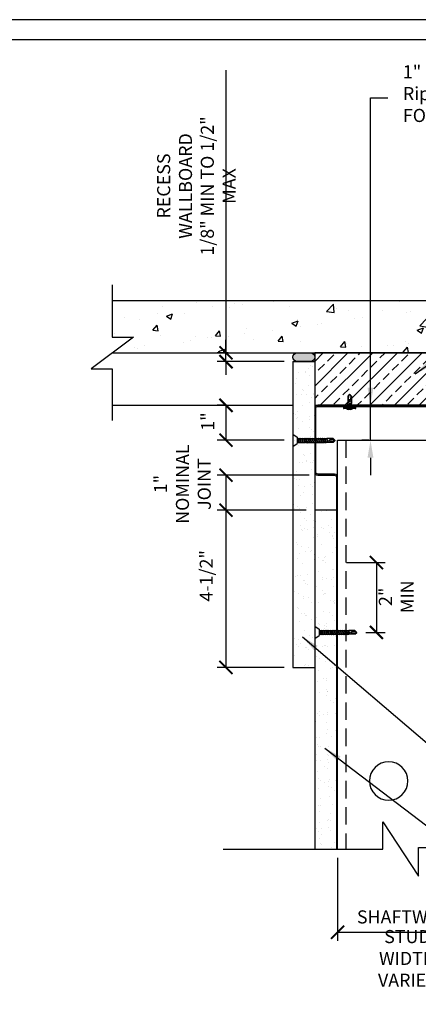
# Model space of a CAD drawing. Units: inches. Extents: x 141 to 420, y -207 to -30.
# Drawn here: x 292 to 338, y -143 to -30 of the extents above; entities that cross this region are included whole.
import ezdxf

# ---------------------------------------------------------------- set-up
doc = ezdxf.new("R2010")
doc.units = ezdxf.units.IN
doc.header["$LTSCALE"] = 16
doc.header["$MEASUREMENT"] = 0
doc.linetypes.add('HIDDEN2', pattern=[0.1875, 0.125, -0.0625])
for name, color, linetype in [('CLIPS', 6, 'Continuous'), ('DIM', 1, 'Continuous'), ('STUD', 4, 'Continuous'), ('THICK', 4, 'Continuous'), ('THIN-LINE', 9, 'Continuous')]:
    doc.layers.add(name, color=color, linetype=linetype)
doc.styles.add('000-CDES', font='romans.shx', dxfattribs={"width": 0.9})
doc.styles.add('000-CWD', font='romans.shx', dxfattribs={"width": 0.9})
doc.styles.add('Romans', font='romans.shx', dxfattribs={"width": 0.9, "height": 0.09375})
doc.dimstyles.new('016-CDES3_4', dxfattribs={"dimscale": 16, "dimtxt": 0.09375, "dimasz": 0.09375, "dimexe": 0.0625, "dimexo": 0.0625, "dimgap": 0.0625, "dimtad": 1, "dimdec": 4, "dimzin": 3, "dimdsep": 46, "dimlunit": 4, "dimtxsty": '000-CDES', "dimblk": 'ARCHTICK', "dimcen": 0.09375, "dimclrt": 7, "dimadec": 0, "dimazin": 0, "dimtfac": 1, "dimtdec": 4, "dimtmove": 2, "dimatfit": 3, "dimfxl": 1, "dimfrac": 2, "dimtolj": 1, "dimtzin": 0, "dimarcsym": 0})
doc.dimstyles.new('016-CWD3_4', dxfattribs={"dimscale": 16, "dimtxt": 0.09375, "dimasz": 0.125, "dimexe": 0.0625, "dimexo": 0.0625, "dimgap": 0.09375, "dimtad": 0, "dimdec": 3, "dimzin": 3, "dimdsep": 46, "dimlunit": 4, "dimtxsty": '000-CWD', "dimcen": 0.09375, "dimclrt": 7, "dimadec": 0, "dimazin": 0, "dimtfac": 1, "dimtdec": 3, "dimtmove": 0, "dimatfit": 3, "dimfxl": 1, "dimfrac": 2, "dimtolj": 1, "dimtzin": 0, "dimarcsym": 0})

# ---------------------------------------------------------------- blocks, each defined once
blk = doc.blocks.new('_ArchTick')
at = {"color": 0, "linetype": 'ByBlock', "const_width": 0.15}
blk.add_lwpolyline([(-0.5, -0.5), (0.5, 0.5)], dxfattribs=at)
blk = doc.blocks.new('*D11')
at = {"layer": 'Defpoints', "color": 0, "transparency": 16777216}
for p in [(315.75, -68.61), (317, -68.61), (323.42, -69.61)]:
    blk.add_point(p, dxfattribs=at)
at = {"layer": 'DIM', "color": 0, "lineweight": -2, "transparency": 16777216}
for p, q in [((315.75, -36.26), (315.75, -68.61)), ((315.75, -68.61), (315.75, -67.11)), ((316, -68.61), (314.75, -68.61)), ((315.75, -69.61), (315.75, -68.61)), ((315.75, -69.61), (315.75, -68.61)), ((322.42, -69.61), (314.75, -69.61)), ((315.75, -69.61), (315.75, -71.11))]:
    blk.add_line(p, q, dxfattribs=at)
at = {"layer": 'DIM', "color": 0, "lineweight": -2, "transparency": 16777216, "xscale": 1.5, "yscale": 1.5, "zscale": 1.5}
for p, rotation in [((315.75, -68.61), 270), ((315.75, -69.61), 90)]:
    blk.add_blockref('_ArchTick', p, dxfattribs=dict(at, rotation=rotation))
at = {"layer": 'DIM', "color": 7, "transparency": 16777216, "insert": (312.36, -49.51), "char_height": 1.5, "attachment_point": 5, "rotation": 90, "style": '000-CDES'}
blk.add_mtext('\\A1;RECESS WALLBOARD\\P1/8" MIN TO 1/2" MAX', dxfattribs=at)
blk = doc.blocks.new('*D12')
at = {"layer": 'Defpoints', "color": 0, "transparency": 16777216}
for p in [(326.28, -82.61), (315.75, -86.61), (325.92, -86.61)]:
    blk.add_point(p, dxfattribs=at)
at = {"layer": 'DIM', "color": 0, "lineweight": -2, "transparency": 16777216}
for p, q in [((325.28, -82.61), (314.75, -82.61)), ((315.75, -82.61), (315.75, -86.61)), ((324.92, -86.61), (314.75, -86.61))]:
    blk.add_line(p, q, dxfattribs=at)
at = {"layer": 'DIM', "color": 0, "lineweight": -2, "transparency": 16777216, "xscale": 1.5, "yscale": 1.5, "zscale": 1.5}
for p, rotation in [((315.75, -82.61), 90), ((315.75, -86.61), 270)]:
    blk.add_blockref('_ArchTick', p, dxfattribs=dict(at, rotation=rotation))
at = {"layer": 'DIM', "color": 7, "transparency": 16777216, "insert": (310.76, -83.63), "char_height": 1.5, "attachment_point": 5, "rotation": 90, "style": '000-CDES'}
blk.add_mtext('\\A1;1"\\PNOMINAL\\PJOINT', dxfattribs=at)
blk = doc.blocks.new('*U5')
for p, q in [((-5.5, 1), (5.5, 1)), ((-5.5, 0), (5.5, 0)), ((-2.2, -0.3), (-1.38, 0)), ((-1.8, -0.43), (-0.74, 0)), ((-0.75, 2), (0.75, 2)), ((1.8, -0.55), (1.8, 0)), ((-1.8, 0), (-2.2, -0.3)), ((-2.2, -0.3), (-1.8, -0.43)), ((-2.2, -2.3), (2.2, -0.67)), ((-1.8, -2), (-2.2, -2.3)), ((-2.2, -2.3), (-1.8, -2.43)), ((-2.2, -4.3), (2.2, -2.67)), ((-2.2, -4.3), (2.2, -2.67)), ((-2.2, -4.3), (2.2, -2.67)), ((-2.2, -4.3), (2.2, -2.67)), ((-1.8, -4), (-2.2, -4.3)), ((-1.8, -4), (-2.2, -4.3)), ((-1.8, -4), (-2.2, -4.3)), ((-1.8, -4), (-2.2, -4.3)), ((-2.2, -4.3), (-1.8, -4.43)), ((-2.2, -4.3), (-1.8, -4.43)), ((-2.2, -4.3), (-1.8, -4.43)), ((-2.2, -4.3), (-1.8, -4.43)), ((-1.8, -0.43), (-1.8, -2)), ((-1.8, -2), (1.8, -0.55)), ((-1.8, -2.43), (1.8, -0.97)), ((-1.8, -2.43), (-1.8, -4)), ((-1.8, -4), (1.8, -2.55)), ((-1.8, -4), (1.8, -2.55)), ((-1.8, -4), (1.8, -2.55)), ((-1.8, -4), (1.8, -2.55)), ((-1.8, -4.43), (1.8, -2.97)), ((-1.8, -4.43), (1.8, -2.97)), ((-1.8, -4.43), (1.8, -2.97)), ((-1.8, -4.43), (1.8, -2.97)), ((-1.8, -11), (-1.8, -4.43)), ((-1.31, -6), (2.2, -4.67)), ((-1.31, -6), (-0.3, -5.45)), ((-1.31, -6), (-0.62, -6)), ((-0.62, -6), (1.8, -4.97)), ((-0.3, -5.45), (1.8, -4.55)), ((1.8, -0.55), (2.2, -0.67)), ((2.2, -0.67), (1.8, -0.97)), ((1.8, -0.97), (1.8, -2.55)), ((1.8, -2.55), (2.2, -2.67)), ((1.8, -2.55), (2.2, -2.67)), ((1.8, -2.55), (2.2, -2.67)), ((1.8, -2.55), (2.2, -2.67)), ((2.2, -2.67), (1.8, -2.97)), ((2.2, -2.67), (1.8, -2.97)), ((2.2, -2.67), (1.8, -2.97)), ((2.2, -2.67), (1.8, -2.97)), ((1.8, -2.97), (1.8, -4.55)), ((1.8, -4.55), (2.2, -4.67)), ((2.2, -4.67), (1.8, -4.97)), ((1.8, -11), (1.8, -4.97)), ((-1.8, -11), (0, -13)), ((0, -13), (1.8, -11)), ((0.8, -11), (0, -13)), ((1.8, -11), (0.8, -11))]:
    blk.add_line(p, q)
blk.add_lwpolyline([(-0.4, -12.55), (-0.47, -12.42), (-0.54, -12.29), (-0.61, -12.14), (-0.69, -12), (-0.76, -11.85), (-0.82, -11.7), (-0.89, -11.55), (-0.94, -11.4), (-0.98, -11.25), (-1.02, -11.11), (-1.05, -10.97), (-1.07, -10.83), (-1.08, -10.69), (-1.09, -10.54), (-1.09, -10.39), (-1.09, -10.24), (-1.08, -10.08), (-1.07, -9.91), (-1.06, -9.74), (-1.04, -9.57), (-1.01, -9.4), (-0.98, -9.23), (-0.95, -9.06), (-0.92, -8.89), (-0.88, -8.73), (-0.84, -8.57), (-0.79, -8.43), (-0.75, -8.29), (-0.7, -8.16), (-0.66, -8.04), (-0.62, -7.93), (-0.58, -7.83), (-0.54, -7.75), (-0.5, -7.68), (-0.47, -7.62), (-0.44, -7.56), (-0.4, -7.52), (-0.37, -7.49), (-0.33, -7.46), (-0.28, -7.43), (-0.23, -7.41), (-0.18, -7.39), (-0.12, -7.38), (-0.07, -7.37), (-0.01, -7.36), (0.05, -7.36), (0.11, -7.36), (0.17, -7.36), (0.22, -7.37), (0.27, -7.37), (0.32, -7.39), (0.37, -7.4), (0.41, -7.42), (0.46, -7.44), (0.5, -7.46), (0.54, -7.48), (0.59, -7.51), (0.64, -7.54), (0.68, -7.58), (0.73, -7.62), (0.77, -7.66), (0.82, -7.71), (0.86, -7.77), (0.9, -7.84), (0.94, -7.91), (0.97, -8.03), (1, -8.21), (1, -8.48), (0.99, -8.86), (0.96, -9.39), (0.9, -10.1), (0.8, -11)])
for centre, radius, start, end in [((-5.5, 0.5), 0.5, 90, 270), ((0, -2.72), 4.78, 99.03107, 128.89391), ((0, -2.72), 4.78, 51.10609, 80.96893), ((5.5, 0.5), 0.5, 270, 90)]:
    blk.add_arc(centre, radius, start, end)
blk = doc.blocks.new('DW Screw - short')
for p, q in [((0, 0.71), (0.5, 0.35)), ((0, 0.71), (0, -0.71)), ((0.5, 0.35), (0.5, -0.35)), ((0.5, 0.2), (0.54, 0.2)), ((0.54, 0.2), (0.55, 0.24)), ((0.71, -0.23), (0.54, 0.2)), ((0.74, -0.28), (0.55, 0.24)), ((0.55, 0.24), (0.59, 0.2)), ((0.76, -0.23), (0.59, 0.2)), ((0.59, 0.2), (0.77, 0.2)), ((0.77, 0.2), (0.79, 0.24)), ((0.94, -0.23), (0.77, 0.2)), ((0.98, -0.28), (0.79, 0.24)), ((0.79, 0.24), (0.82, 0.2)), ((1, -0.23), (0.82, 0.2)), ((0.82, 0.2), (1.01, 0.2)), ((1.01, 0.2), (1.02, 0.24)), ((1.18, -0.23), (1.01, 0.2)), ((1.22, -0.28), (1.02, 0.24)), ((1.02, 0.24), (1.06, 0.2)), ((1.23, -0.23), (1.06, 0.2)), ((1.06, 0.2), (1.25, 0.2)), ((1.25, 0.2), (1.26, 0.24)), ((1.42, -0.23), (1.25, 0.2)), ((1.45, -0.28), (1.26, 0.24)), ((1.26, 0.24), (1.3, 0.2)), ((1.47, -0.23), (1.3, 0.2)), ((1.3, 0.2), (1.48, 0.2)), ((1.48, 0.2), (1.5, 0.24)), ((1.65, -0.23), (1.48, 0.2)), ((1.69, -0.28), (1.5, 0.24)), ((1.5, 0.24), (1.53, 0.2)), ((1.7, -0.23), (1.53, 0.2)), ((1.53, 0.2), (1.72, 0.2)), ((1.72, 0.2), (1.73, 0.24)), ((1.89, -0.23), (1.72, 0.2)), ((1.93, -0.28), (1.73, 0.24)), ((1.73, 0.24), (1.77, 0.2)), ((1.94, -0.23), (1.77, 0.2)), ((1.77, 0.2), (1.95, 0.2)), ((1.95, 0.2), (1.97, 0.24)), ((2.13, -0.23), (1.95, 0.2)), ((2.16, -0.28), (1.97, 0.24)), ((1.97, 0.24), (2, 0.2)), ((2.18, -0.23), (2, 0.2)), ((2, 0.2), (2.19, 0.2)), ((2.19, 0.2), (2.21, 0.24)), ((2.36, -0.23), (2.19, 0.2)), ((2.4, -0.28), (2.21, 0.24)), ((2.21, 0.24), (2.24, 0.2)), ((2.41, -0.23), (2.24, 0.2)), ((2.24, 0.2), (2.43, 0.2)), ((2.43, 0.2), (2.44, 0.24)), ((2.6, -0.23), (2.43, 0.2)), ((2.63, -0.28), (2.44, 0.24)), ((2.44, 0.24), (2.48, 0.2)), ((2.65, -0.23), (2.48, 0.2)), ((2.48, 0.2), (2.66, 0.2)), ((2.66, 0.2), (2.68, 0.24)), ((2.84, -0.23), (2.66, 0.2)), ((2.87, -0.28), (2.68, 0.24)), ((2.68, 0.24), (2.71, 0.2)), ((2.89, -0.23), (2.71, 0.2)), ((2.71, 0.2), (2.9, 0.2)), ((2.9, 0.2), (2.92, 0.24)), ((3.07, -0.23), (2.9, 0.2)), ((3.11, -0.28), (2.92, 0.24)), ((2.92, 0.24), (2.95, 0.2)), ((3.12, -0.23), (2.95, 0.2)), ((2.95, 0.2), (3.14, 0.2)), ((3.14, 0.2), (3.15, 0.24)), ((3.31, -0.23), (3.14, 0.2)), ((3.34, -0.28), (3.15, 0.24)), ((3.15, 0.24), (3.19, 0.2)), ((3.36, -0.23), (3.19, 0.2)), ((3.19, 0.2), (3.37, 0.2)), ((3.37, 0.2), (3.39, 0.24)), ((3.55, -0.23), (3.37, 0.2)), ((3.58, -0.28), (3.39, 0.24)), ((3.39, 0.24), (3.42, 0.2)), ((3.6, -0.23), (3.42, 0.2)), ((3.42, 0.2), (3.61, 0.2)), ((3.61, 0.2), (3.62, 0.24)), ((3.78, -0.23), (3.61, 0.2)), ((3.82, -0.28), (3.62, 0.24)), ((3.62, 0.24), (3.66, 0.2)), ((3.66, 0.2), (3.85, 0.2)), ((3.83, -0.23), (3.66, 0.2)), ((3.85, 0.2), (3.86, 0.24)), ((3.95, -0.05), (3.85, 0.2)), ((4.02, -0.17), (3.86, 0.24)), ((3.86, 0.24), (3.9, 0.2)), ((4.61, 0.2), (3.9, 0.2)), ((4.02, -0.09), (3.9, 0.2)), ((4.61, 0.2), (4.61, 0.08)), ((4.84, -0.02), (4.61, 0.2)), ((4.61, 0.08), (4.84, -0.02)), ((0, -0.71), (0.5, -0.35)), ((0.5, -0.23), (0.71, -0.23)), ((0.71, -0.23), (0.74, -0.28)), ((0.74, -0.28), (0.76, -0.23)), ((0.76, -0.23), (0.94, -0.23)), ((0.94, -0.23), (0.98, -0.28)), ((0.98, -0.28), (1, -0.23)), ((1, -0.23), (1.18, -0.23)), ((1.18, -0.23), (1.22, -0.28)), ((1.22, -0.28), (1.23, -0.23)), ((1.23, -0.23), (1.42, -0.23)), ((1.42, -0.23), (1.45, -0.28)), ((1.45, -0.28), (1.47, -0.23)), ((1.47, -0.23), (1.65, -0.23)), ((1.65, -0.23), (1.69, -0.28)), ((1.69, -0.28), (1.7, -0.23)), ((1.7, -0.23), (1.89, -0.23)), ((1.89, -0.23), (1.93, -0.28)), ((1.93, -0.28), (1.94, -0.23)), ((1.94, -0.23), (2.13, -0.23)), ((2.13, -0.23), (2.16, -0.28)), ((2.16, -0.28), (2.18, -0.23)), ((2.18, -0.23), (2.36, -0.23)), ((2.36, -0.23), (2.4, -0.28)), ((2.4, -0.28), (2.41, -0.23)), ((2.41, -0.23), (2.6, -0.23)), ((2.6, -0.23), (2.63, -0.28)), ((2.63, -0.28), (2.65, -0.23)), ((2.65, -0.23), (2.84, -0.23)), ((2.84, -0.23), (2.87, -0.28)), ((2.87, -0.28), (2.89, -0.23)), ((2.89, -0.23), (3.07, -0.23)), ((3.07, -0.23), (3.11, -0.28)), ((3.11, -0.28), (3.12, -0.23)), ((3.12, -0.23), (3.31, -0.23)), ((3.31, -0.23), (3.34, -0.28)), ((3.34, -0.28), (3.36, -0.23)), ((3.36, -0.23), (3.55, -0.23)), ((3.55, -0.23), (3.58, -0.28)), ((3.58, -0.28), (3.6, -0.23)), ((3.6, -0.23), (3.78, -0.23)), ((3.78, -0.23), (3.82, -0.28)), ((3.82, -0.28), (3.83, -0.23)), ((4.61, -0.23), (3.83, -0.23)), ((4.02, -0.17), (3.95, -0.05)), ((4.02, -0.17), (4.02, -0.09)), ((4.61, -0.23), (4.84, -0.02))]:
    blk.add_line(p, q)
blk.add_lwpolyline([(4.79, -0.06), (4.78, -0.07), (4.76, -0.08), (4.74, -0.09), (4.73, -0.1), (4.71, -0.11), (4.69, -0.11), (4.67, -0.12), (4.66, -0.13), (4.64, -0.13), (4.62, -0.14), (4.61, -0.14), (4.59, -0.14), (4.57, -0.15), (4.55, -0.15), (4.54, -0.15), (4.52, -0.15), (4.5, -0.15), (4.48, -0.14), (4.46, -0.14), (4.44, -0.14), (4.42, -0.14), (4.4, -0.13), (4.38, -0.13), (4.36, -0.13), (4.34, -0.12), (4.32, -0.12), (4.3, -0.11), (4.29, -0.11), (4.27, -0.1), (4.26, -0.1), (4.25, -0.09), (4.23, -0.09), (4.22, -0.08), (4.22, -0.08), (4.21, -0.07), (4.2, -0.07), (4.2, -0.07), (4.19, -0.06), (4.19, -0.06), (4.19, -0.05), (4.18, -0.04), (4.18, -0.04), (4.18, -0.03), (4.18, -0.02), (4.18, -0.02), (4.18, -0.01), (4.18, 0), (4.18, 0), (4.18, 0.01), (4.18, 0.02), (4.18, 0.02), (4.18, 0.03), (4.19, 0.03), (4.19, 0.04), (4.19, 0.04), (4.19, 0.05), (4.2, 0.05), (4.2, 0.06), (4.2, 0.06), (4.21, 0.07), (4.21, 0.07), (4.22, 0.08), (4.23, 0.08), (4.23, 0.09), (4.24, 0.09), (4.26, 0.1), (4.28, 0.1), (4.31, 0.1), (4.36, 0.1), (4.42, 0.1), (4.5, 0.09), (4.61, 0.08)])
blk = doc.blocks.new('*D13')
at = {"layer": 'Defpoints', "color": 0, "transparency": 16777216}
for p in [(325.92, -86.61), (315.75, -104.61), (323.42, -104.61)]:
    blk.add_point(p, dxfattribs=at)
at = {"layer": 'DIM', "color": 0, "lineweight": -2, "transparency": 16777216}
for p, q in [((324.92, -86.61), (314.75, -86.61)), ((315.75, -86.61), (315.75, -104.61)), ((322.42, -104.61), (314.75, -104.61))]:
    blk.add_line(p, q, dxfattribs=at)
at = {"layer": 'DIM', "color": 0, "lineweight": -2, "transparency": 16777216, "xscale": 1.5, "yscale": 1.5, "zscale": 1.5}
for p, rotation in [((315.75, -86.61), 90), ((315.75, -104.61), 270)]:
    blk.add_blockref('_ArchTick', p, dxfattribs=dict(at, rotation=rotation))
at = {"layer": 'DIM', "color": 7, "transparency": 16777216, "insert": (313.49, -94.13), "char_height": 1.5, "attachment_point": 5, "rotation": 90, "style": '000-CDES'}
blk.add_mtext('\\A1;4-1/2"', dxfattribs=at)
blk = doc.blocks.new('*D14')
at = {"layer": 'Defpoints', "color": 0, "transparency": 16777216}
for p in [(316.68, -74.61), (315.75, -78.61), (323.42, -78.61)]:
    blk.add_point(p, dxfattribs=at)
at = {"layer": 'DIM', "color": 0, "lineweight": -2, "transparency": 16777216}
for p, q in [((315.68, -74.61), (314.75, -74.61)), ((315.75, -74.61), (315.75, -78.61)), ((322.42, -78.61), (314.75, -78.61))]:
    blk.add_line(p, q, dxfattribs=at)
at = {"layer": 'DIM', "color": 0, "lineweight": -2, "transparency": 16777216, "xscale": 1.5, "yscale": 1.5, "zscale": 1.5}
for p, rotation in [((315.75, -74.61), 90), ((315.75, -78.61), 270)]:
    blk.add_blockref('_ArchTick', p, dxfattribs=dict(at, rotation=rotation))
at = {"layer": 'DIM', "color": 7, "transparency": 16777216, "insert": (313.65, -76.47), "char_height": 1.5, "attachment_point": 5, "rotation": 90, "style": '000-CDES'}
blk.add_mtext('\\A1;1"', dxfattribs=at)
blk = doc.blocks.new('*D15')
at = {"layer": 'Defpoints', "color": 0, "transparency": 16777216}
for p in [(328.54, -125.4), (344.54, -125.24), (344.54, -134.92)]:
    blk.add_point(p, dxfattribs=at)
at = {"layer": 'DIM', "color": 0, "lineweight": -2, "transparency": 16777216}
for p, q in [((328.54, -126.4), (328.54, -135.92)), ((344.54, -126.24), (344.54, -135.92)), ((328.54, -134.92), (344.54, -134.92))]:
    blk.add_line(p, q, dxfattribs=at)
at = {"layer": 'DIM', "color": 0, "lineweight": -2, "transparency": 16777216, "xscale": 1.5, "yscale": 1.5, "zscale": 1.5, "rotation": 180}
blk.add_blockref('_ArchTick', (328.54, -134.92), dxfattribs=at)
at = {"layer": 'DIM', "color": 0, "lineweight": -2, "transparency": 16777216, "xscale": 1.5, "yscale": 1.5, "zscale": 1.5}
blk.add_blockref('_ArchTick', (344.54, -134.92), dxfattribs=at)
at = {"layer": 'DIM', "color": 7, "transparency": 16777216, "char_height": 1.5, "attachment_point": 5, "style": '000-CDES'}
for s, insert in [('\\A1;SHAFTWALL', (336.54, -133.17)), ('\\A1;STUD WIDTH\\PVARIES', (336.54, -137.92))]:
    blk.add_mtext(s, dxfattribs=dict(at, insert=insert))
blk = doc.blocks.new('*D16')
at = {"layer": 'Defpoints', "color": 0, "transparency": 16777216}
for p in [(328.54, -92.61), (330.76, -100.61), (332.99, -100.61)]:
    blk.add_point(p, dxfattribs=at)
at = {"layer": 'DIM', "color": 0, "lineweight": -2, "transparency": 16777216}
for p, q in [((329.54, -92.61), (333.99, -92.61)), ((332.99, -92.61), (332.99, -100.61)), ((331.76, -100.61), (333.99, -100.61))]:
    blk.add_line(p, q, dxfattribs=at)
at = {"layer": 'DIM', "color": 0, "lineweight": -2, "transparency": 16777216, "xscale": 1.5, "yscale": 1.5, "zscale": 1.5}
for p, rotation in [((332.99, -92.61), 90), ((332.99, -100.61), 270)]:
    blk.add_blockref('_ArchTick', p, dxfattribs=dict(at, rotation=rotation))
at = {"layer": 'DIM', "color": 7, "transparency": 16777216, "insert": (335.27, -96.53), "char_height": 1.5, "attachment_point": 5, "rotation": 90, "style": '000-CDES'}
blk.add_mtext('\\A1;2" MIN', dxfattribs=at)
blk = doc.blocks.new('CDBS 11X17 TTB Landscape - MS')
blk.add_lwpolyline([(274, 171.75), (0, 171.75), (0, 0), (274, 0)], close=True)
at = {"layer": 'Defpoints'}
blk.add_lwpolyline([(276.31, 174.05), (-2.3, 174.05), (-2.3, -2.3), (276.31, -2.3)], close=True, dxfattribs=at)
blk = doc.blocks.new('*D17')
at = {"layer": 'Defpoints', "color": 0, "transparency": 16777216}
for p in [(332.31, -74.61), (333.1, -74.61), (333.1, -78.61)]:
    blk.add_point(p, dxfattribs=at)
at = {"layer": 'DIM', "color": 0, "lineweight": -2, "transparency": 16777216}
for p, q in [((332.31, -72.61), (332.31, -70.61)), ((332.1, -74.61), (331.31, -74.61)), ((332.31, -78.61), (332.31, -74.61)), ((332.1, -78.61), (331.31, -78.61)), ((332.31, -80.61), (332.31, -82.61))]:
    blk.add_line(p, q, dxfattribs=at)
at = {"layer": 'DIM', "color": 0, "transparency": 16777216}
for points in [[(331.97, -72.61), (332.64, -72.61), (332.31, -74.61)], [(331.97, -80.61), (332.64, -80.61), (332.31, -78.61)]]:
    blk.add_solid(points, dxfattribs=at)

msp = doc.modelspace()

# ---------------------------------------------------------------- hatches: boundary and pattern name
at = {"layer": 'STUD'}
h = msp.add_hatch(color=8, dxfattribs=at)
h.dxf.hatch_style = 1
edge = h.paths.add_edge_path()
edge.add_arc((323.92233, -69.11108), 0.50043, 90.2799123, 266.6499326)
edge.add_line((323.89309, -69.61066), (325.41976, -69.61066))
edge.add_arc((325.41988, -69.11066), 0.5, 269.9863324, 450.0136676)
edge.add_line((325.41976, -68.61066), (323.91989, -68.61066))
at = {"layer": 'THIN-LINE'}
h = msp.add_hatch(dxfattribs=at)
h.set_pattern_fill('AR-CONC', color=256, scale=0.999948)
h.set_pattern_definition([(50, (-58.4435, -263.424), (7.17223, -0.62749), [0.74996, -8.24957]), (355, (-58.4435, -263.424), (-1.38744, 7.52153), [0.59997, -6.59966]), (100.4514, (-57.846, -263.4765), (5.78479, 6.89404), [0.63737, -7.01106]), (46.1842, (-58.4435, -261.424), (10.67186, -1.6551), [1.12494, -12.37436]), (96.6356, (-57.554, -261.562), (9.34614, 9.74068), [0.95605, -10.5166]), (351.1842, (-58.443, -261.424), (9.34614, 9.74068), [0.89995, -9.89949]), (21, (-57.4435, -261.9243), (5.96876, -4.02598), [0.74996, -8.24957]), (326, (-57.4435, -261.924), (2.43303, 7.25112), [0.59997, -6.59966]), (71.4514, (-56.946, -262.26), (8.40179, 3.22514), [0.63737, -7.01106]), (37.5, (-58.4435, -263.4242), (0.121592, 3.328766), [0, -6.519662, 0, -6.699653, 0, -6.624657]), (7.5, (-58.4435, -263.4242), (2.63056, 3.943913), [0, -3.819802, 0, -6.36967, 0, -2.52487]), (327.5, (-60.6733, -263.4242), (5.337948, -0.225537), [0, -2.49987, 0, -7.799596, 0, -10.349464]), (317.5, (-61.6733, -263.424), (5.83156, 1.001), [0, -3.24983, 0, -5.17973, 0, -7.34962])])
h.paths.add_polyline_path([(367.05795, -68.61066), (369.4747, -66.79948), (367.05795, -66.79948), (367.05795, -62.61066), (302.7204, -62.61066), (302.7204, -66.79948), (305.13715, -66.79948), (302.7204, -68.61066)])
h = msp.add_hatch(dxfattribs=at)
h.set_pattern_fill('ANSI33', color=256, scale=8, style=0)
h.set_pattern_definition([(45, (-2593.6764, 758.4783), (-1.4142136, 1.4142136), []), (45, (-2592.2622, 758.4783), (-1.4142136, 1.4142136), [1, -0.5])])
h.paths.add_polyline_path([(325.91976, -74.61066), (344.65976, -74.61066), (344.65976, -68.61066), (325.91976, -68.61066)])
h = msp.add_hatch(dxfattribs=at)
h.set_pattern_fill('AR-SAND', color=256, scale=0.999948)
h.set_pattern_definition([(37.5, (-2604.9816, 535.1203), (-0.0629901, 1.9267239), [0, -1.5199212, 0, -1.6999119, 0, -1.6249158]), (7.5, (-2604.9816, 535.1203), (1.769685, 2.8219998), [0, -0.8199575, 0, -1.369929, 0, -0.5249728]), (327.5, (-2606.2116, 535.1203), (3.1139805, 0.0056588), [0, -0.4999741, 0, -1.7999067, 0, -2.3498782]), (317.5, (-2606.2116, 535.1203), (3.0059708, 0.87763), [0, -0.24998704, 0, -1.17993884, 0, -1.34993])])
h.paths.add_polyline_path([(325.91976, -69.61066), (323.41989, -69.61066), (323.41989, -104.61066), (325.91976, -104.61066)])
h = msp.add_hatch(dxfattribs=at)
h.set_pattern_fill('AR-SAND', color=256, scale=0.999948)
h.set_pattern_definition([(37.5, (-2612.4818, 510.1203), (-0.0629901, 1.9267239), [0, -1.5199212, 0, -1.6999119, 0, -1.6249158]), (7.5, (-2612.4818, 510.1203), (1.769685, 2.8219998), [0, -0.8199575, 0, -1.369929, 0, -0.5249728]), (327.5, (-2613.7117, 510.1203), (3.1139805, 0.0056588), [0, -0.4999741, 0, -1.7999067, 0, -2.3498782]), (317.5, (-2613.7117, 510.1203), (3.0059708, 0.87763), [0, -0.24998704, 0, -1.17993884, 0, -1.34993])])
h.paths.add_polyline_path([(325.91975, -125.398), (328.41962, -125.398), (328.4195, -86.61066), (325.91963, -86.61066)])

# ---------------------------------------------------------------- linework, layer by layer
for p, q in [((323.41989, -69.61066), (325.91976, -69.61066)), ((328.41963, -86.61066), (325.91976, -86.61066)), ((323.41989, -104.61066), (325.91976, -104.61066))]:
    msp.add_line(p, q)
at = {"extrusion": (2.28848e-17, 1, 0)}
for p, q in [((328.53976, -125.398), (328.53976, -78.61066)), ((328.53976, -78.61066), (344.53976, -78.61066))]:
    msp.add_line(p, q, dxfattribs=at)
at = {"extrusion": (0, 0, -1)}
msp.add_circle((-334.38804, -117.61066), 2.2, dxfattribs=at)
at = {"layer": 'CLIPS'}
msp.add_lwpolyline([(325.41976, -68.61066, -1), (325.41976, -69.61066), (323.91989, -69.61066, -1), (323.91989, -68.61066)], format="xyb", close=True, dxfattribs=at)
at = {"layer": 'STUD', "color": 1, "linetype": 'HIDDEN2', "extrusion": (2.28848e-17, 1, 0)}
msp.add_line((329.49976, -78.61066), (329.49976, -125.398), dxfattribs=at)
at = {"layer": 'STUD', "color": 1}
for points in [[(302.7204, -60.81249), (302.7204, -66.79948), (305.13715, -66.79948), (300.30364, -70.42183), (302.7204, -70.42183), (302.7204, -76.34493)], [(315.44531, -125.398), (333.73239, -125.398), (333.73239, -122.3032), (337.80143, -128.4928), (337.80143, -125.2351), (349.72583, -125.2351)]]:
    msp.add_lwpolyline(points, dxfattribs=at)
at = {"layer": 'THICK', "color": 3}
msp.add_lwpolyline([(326.27976, -82.61066), (328.17976, -82.61066, -0.414213562), (328.41976, -82.85066), (328.41976, -92.61066), (328.53976, -92.61066), (328.53976, -82.85066, 0.414213562), (328.17976, -82.49066), (326.27976, -82.49066, -0.414213562), (326.03976, -82.25066), (326.03976, -74.97066, -0.414213562), (326.27976, -74.73066), (344.29976, -74.73066, -0.414213562), (344.53976, -74.97066), (344.53976, -92.61066), (344.65976, -92.61066), (344.65976, -74.97066, 0.414213562), (344.29976, -74.61066), (326.27976, -74.61066, 0.414213562), (325.91976, -74.97066), (325.91976, -82.25066, 0.414213562)], format="xyb", close=True, dxfattribs=at)
at = {"layer": 'THIN-LINE'}
for p, q in [((302.7204, -62.61066), (367.05795, -62.61066)), ((302.7204, -68.61066), (367.05795, -68.61066)), ((323.41989, -69.61066), (323.41989, -104.61066)), ((325.91976, -69.61066), (325.91976, -125.398)), ((302.7204, -74.61066), (323.41989, -74.61066)), ((328.41963, -86.61066), (328.41989, -125.398))]:
    msp.add_line(p, q, dxfattribs=at)
msp.add_lwpolyline([(325.91976, -74.61066), (344.65976, -74.61066), (344.65976, -68.61066), (325.91976, -68.61066)], close=True, dxfattribs=at)

# ---------------------------------------------------------------- block references
msp.add_blockref('CDBS 11X17 TTB Landscape - MS', (143.58596, -204.52874))
at = {"layer": 'THIN-LINE', "xscale": 0.1181938740698226, "yscale": 0.1181938740698226, "zscale": 0.1181938740698226, "rotation": 180}
msp.add_blockref('*U5', (329.91937, -74.86064), dxfattribs=at)
at = {"layer": 'THIN-LINE'}
for p in [(323.41989, -78.62792), (325.91989, -100.59339)]:
    msp.add_blockref('DW Screw - short', p, dxfattribs=at)

# ---------------------------------------------------------------- texts
at = {"layer": 'DIM', "color": 0, "insert": (336.01924, -42.18492), "char_height": 1.5, "width": 33.0633743, "attachment_point": 7, "style": 'Romans'}
msp.add_mtext('\\A1;{\\C7;1" GAP BETWEEN SHAFTWALL RipTRAK and FRAMING STUD\\PFOR TOTAL DEFLECTION}', dxfattribs=at)

# ---------------------------------------------------------------- dimensions: what is measured, and where the dimension line sits
at = {"layer": 'DIM'}
dim = msp.add_linear_dim(base=(315.74789, -68.61066), p1=(323.42002, -69.61066), p2=(317.00183, -68.61066), angle=90, text='RECESS WALLBOARD\\P1/8" MIN TO 1/2" MAX', dimstyle='016-CDES3_4', override={"dimtmove": 1}, dxfattribs=at)
dim.commit()
dim.dimension.update_dxf_attribs({"geometry": '*D11', "text_midpoint": (314.71292, -49.50897), "dimtype": 128})
dim = msp.add_linear_dim(base=(332.3078, -74.61066), p1=(333.0952, -78.61066), p2=(333.0952, -74.61066), angle=90, text=' ', dimstyle='016-CDES3_4', override={"dimasz": 0.125, "dimsah": 1}, dxfattribs=at)
dim.commit()
dim.dimension.update_dxf_attribs({"geometry": '*D17', "text_midpoint": (332.3078, -76.61066)})
for base, p1, p2, text, picture, middle in [((315.74789, -78.61066), (316.67731, -74.61066), (323.42002, -78.61066), '1"', '*D14', (313.65127, -76.46695)), ((315.74789, -86.61066), (326.27976, -82.61066), (325.91976, -86.61066), '1"\\PNOMINAL\\PJOINT', '*D12', (310.7558, -83.62602)), ((315.74789, -104.61066), (325.91976, -86.61066), (323.41989, -104.61066), '4-1/2"', '*D13', (313.49411, -94.13152)), ((332.9945, -100.61066), (328.53976, -92.61066), (330.76463, -100.61066), '2" MIN', '*D16', (335.27321, -96.52597))]:
    dim = msp.add_linear_dim(base=base, p1=p1, p2=p2, angle=90, text=text, dimstyle='016-CDES3_4', dxfattribs=at)
    dim.commit()
    dim.dimension.update_dxf_attribs({"geometry": picture, "text_midpoint": middle, "dimtype": 128})
dim = msp.add_linear_dim(base=(344.53976, -134.92134), p1=(328.53976, -125.398), p2=(344.53976, -125.2351), text='SHAFTWALL\\XSTUD WIDTH\\PVARIES', dimstyle='016-CDES3_4', dxfattribs=at)
dim.commit()
dim.dimension.update_dxf_attribs({"geometry": '*D15', "text_midpoint": (336.53976, -134.92134)})

# ---------------------------------------------------------------- leaders
at = {"layer": 'DIM', "annotation_type": 0, "has_hookline": 1, "hookline_direction": 0, "text_width": 29.57143}
msp.add_leader([(332.3078, -74.61066), (332.3078, -39.42905), (334.3078, -39.42905)], dimstyle='016-CWD3_4', override={"dimtad": 0}, dxfattribs=at)
at = {"layer": 'DIM', "annotation_type": 0, "has_hookline": 1, "hookline_direction": 0}
for points, text_width in [([(337.41752, -71.02534), (358.59273, -56.06493), (360.59273, -56.06493)], 15.3), ([(324.52226, -101.0985), (358.22536, -129.87281), (360.22536, -129.87281)], 20.82857), ([(327.08662, -113.85063), (358.22536, -137.64244), (360.22536, -137.64244)], 14.07857)]:
    msp.add_leader(points, dimstyle='016-CWD3_4', dxfattribs=dict(at, text_width=text_width))

doc.saveas('drawing.dxf')
